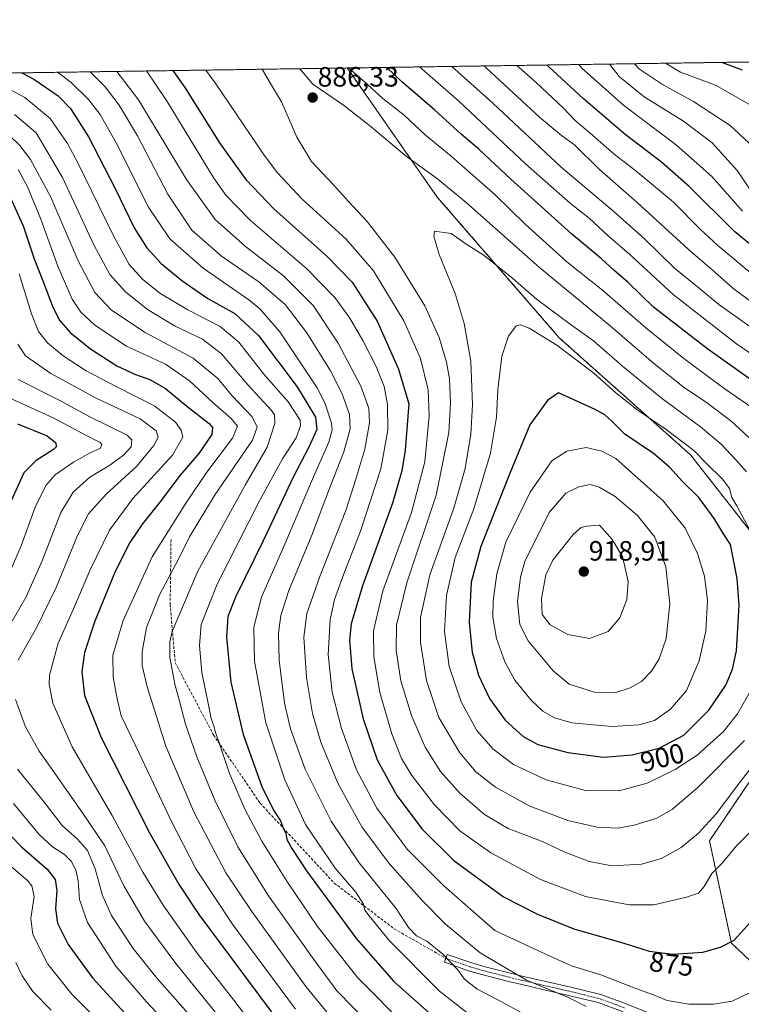
# Model space of a CAD drawing. Units: metres. Extents: x 600085 to 603513, y 4766179 to 4768543.
# Drawn here: x 602197 to 602456, y 4768190 to 4768543 of the extents above; entities that cross this region are included whole.
import ezdxf
from ezdxf.enums import TextEntityAlignment as Align

# ---------------------------------------------------------------- set-up
doc = ezdxf.new("R2010")
doc.units = ezdxf.units.M
doc.header["$MEASUREMENT"] = 0
for name, pattern in [('TRAZO_Y_PUNTO', [1, 0.5, -0.25, 0, -0.25]), ('TRAZOS', [0.75, 0.5, -0.25]), ('TRAZOSX2', [1.5, 1, -0.5])]:
    doc.linetypes.add(name, pattern=pattern)
for name, color, linetype, lineweight in [('Arbolado forestal', 92, 'TRAZOS', 0), ('Arbolado forestal CxS', 92, 'Continuous', 0), ('Camino', 19, 'Continuous', 0), ('Camino Cxs', 19, 'Continuous', 0), ('Camino eje', 39, 'TRAZO_Y_PUNTO', 13), ('Carátula', 7, 'Continuous', 5), ('Comarca CxS', 133, 'Continuous', 0), ('Comunidad Autónoma CxS', 142, 'Continuous', 0), ('Curva de nivel maestra', 36, 'Continuous', 30), ('Curva de nivel normal', 36, 'Continuous', 0), ('Espacio natural protegido CxS', 2, 'Continuous', 0), ('Municipio CxS', 142, 'Continuous', 0), ('Provincia CxS', 1, 'Continuous', 0), ('Punto de cota en terreno', 7, 'Continuous', 0), ('Rótulo de curva de nivel directora', 19, 'Continuous', 0), ('Rótulo de punto de cota en terreno', 19, 'Continuous', 0), ('Senda', 19, 'TRAZOSX2', 0)]:
    doc.layers.add(name, color=color, linetype=linetype, lineweight=lineweight)
doc.styles.add('Arial', font='txt', dxfattribs={"height": 0.2})

# ---------------------------------------------------------------- blocks, each defined once
blk = doc.blocks.new('*U151')
at = {"layer": 'Arbolado forestal CxS', "color": 92, "linetype": 'Continuous', "lineweight": 0}
blk.add_polyline3d([(601757.55, 4768517.52, 902.36), (602314.08, 4768525.81, 879.67), (602346.39, 4768479.49, 887.07), (602390.18, 4768428.96, 893.39), (602437.34, 4768386.86, 895.84), (602467.65, 4768348.12, 892.78), (602472.7, 4768312.76, 889.69), (602467.83, 4768283.36, 883.61), (602444.09, 4768248.31, 883.06), (602451.96, 4768211.58, 874.87), (602470.11, 4768194.53, 867.27), (602486.07, 4768163.04, 859.06), (602677.38, 4768164.92, 752.92), (602696.69, 4768258.86, 762.36), (602688.28, 4768354.86, 769.6), (602679.86, 4768408.75, 774.48), (602661.33, 4768449.17, 776.3), (602652.91, 4768479.49, 780.74), (602631.02, 4768514.85, 788.03), (602595.93, 4768530.01, 791.08), (603478.1, 4768543.15, 841.13)], dxfattribs=at)
blk = doc.blocks.new('*U157')
at = {"layer": 'Curva de nivel normal', "color": 36, "linetype": 'Continuous', "lineweight": 0}
for points in [[(602242.09, 4768524.73, 870), (602249.47, 4768513.83, 870), (602266.28, 4768486.31, 870), (602270.58, 4768480.15, 870), (602279.39, 4768471.09, 870), (602299.45, 4768453.82, 870), (602309.7, 4768443.41, 870), (602315, 4768436.04, 870), (602319.65, 4768428.02, 870), (602324.48, 4768418.62, 870), (602327.35, 4768411.43, 870), (602328.52, 4768405, 870), (602328.73, 4768395.78, 870), (602326.19, 4768381.9, 870), (602318.82, 4768359.54, 870), (602312.86, 4768344.24, 870), (602309.58, 4768334.96, 870), (602308, 4768327.62, 870), (602307.22, 4768315.24, 870), (602308.64, 4768301.71, 870), (602312, 4768288.61, 870), (602317.42, 4768273.83, 870), (602324.72, 4768260.09, 870), (602335.64, 4768245.28, 870), (602348.74, 4768232.15, 870), (602367.1, 4768216.16, 870), (602384.54, 4768207.98, 870), (602394.59, 4768203.51, 870), (602405.07, 4768200.16, 870), (602417.61, 4768195.26, 870), (602423.98, 4768192.98, 870), (602428.87, 4768191.03, 870), (602436.64, 4768189.7, 870), (602445.54, 4768189.73, 870), (602452.18, 4768190.74, 870), (602458.5, 4768193.71, 870)], [(602479.32, 4768409.32, 870), (602453.78, 4768426.82, 870), (602431.12, 4768444.52, 870), (602415.57, 4768458.82, 870), (602407.78, 4768465.57, 870), (602400.87, 4768471.87, 870), (602394.22, 4768477.14, 870), (602378.08, 4768491.44, 870), (602354.18, 4768513.9, 870), (602340.06, 4768526.19, 870)]]:
    blk.add_polyline3d(points, dxfattribs=at)
blk = doc.blocks.new('*U162')
at = {"layer": 'Curva de nivel normal', "color": 36, "linetype": 'Continuous', "lineweight": 0}
for points in [[(602189.2, 4768520.14, 845), (602198.44, 4768515.24, 845), (602207.52, 4768507.63, 845), (602213.73, 4768498.68, 845), (602217.45, 4768491.81, 845), (602230.05, 4768465.84, 845), (602235.87, 4768455.29, 845), (602240.71, 4768449.84, 845), (602246.89, 4768444.91, 845), (602256.86, 4768439.01, 845), (602268.52, 4768432.94, 845), (602275.16, 4768427.42, 845), (602284.13, 4768415.91, 845), (602292.96, 4768405.93, 845), (602297.23, 4768399.34, 845), (602297.29, 4768397.32, 845), (602295.72, 4768393.08, 845), (602290.91, 4768385.5, 845), (602282.56, 4768370.46, 845), (602267.43, 4768340.51, 845), (602261.74, 4768325.98, 845), (602261.1, 4768318.47, 845), (602261.88, 4768308.8, 845), (602263.86, 4768299.38, 845), (602265.29, 4768292.22, 845), (602266.32, 4768289.29, 845), (602266.66, 4768287.64, 845), (602267.91, 4768284.28, 845), (602271.8, 4768272.51, 845), (602277.46, 4768259.42, 845), (602283.45, 4768248.26, 845), (602292.42, 4768233.83, 845), (602303.46, 4768217.63, 845), (602317.76, 4768199.26, 845), (602335.54, 4768181.38, 845)], [(602455.94, 4768474.46, 845), (602444.89, 4768486.86, 845), (602432.27, 4768498.05, 845), (602413.19, 4768512.45, 845), (602398.31, 4768525.78, 845), (602397.2, 4768527.05, 845)]]:
    blk.add_polyline3d(points, dxfattribs=at)
blk = doc.blocks.new('*U169')
at = {"layer": 'Curva de nivel normal', "color": 36, "linetype": 'Continuous', "lineweight": 0}
for points in [[(602263.3, 4768525.05, 880), (602266.7, 4768520.53, 880), (602284.27, 4768494.48, 880), (602289.04, 4768488.19, 880), (602297.96, 4768478.67, 880), (602313.68, 4768464.39, 880), (602323.52, 4768452.93, 880), (602334.47, 4768434.99, 880), (602340.34, 4768421.52, 880), (602343.11, 4768410.3, 880), (602343.55, 4768400.9, 880), (602341.94, 4768384.37, 880), (602337.16, 4768366.21, 880), (602326.92, 4768338.13, 880), (602323.54, 4768323.68, 880), (602323.61, 4768314.42, 880), (602325.78, 4768301.63, 880), (602330.06, 4768286.75, 880), (602333.54, 4768277.91, 880), (602337.26, 4768271.8, 880), (602345.47, 4768261.21, 880), (602354.52, 4768251.9, 880), (602365.61, 4768244, 880), (602383.42, 4768234.48, 880), (602399.58, 4768228.3, 880), (602415.33, 4768225.31, 880), (602424.12, 4768225.4, 880), (602435.86, 4768228.07, 880), (602440.17, 4768229.52, 880), (602442.22, 4768231.93, 880), (602444.9, 4768236.58, 880), (602448.61, 4768240.32, 880), (602453.85, 4768246.54, 880), (602458.95, 4768251.65, 880)], [(602461.93, 4768402.13, 880), (602449.76, 4768410.54, 880), (602434.86, 4768421.54, 880), (602421.23, 4768432.52, 880), (602405.69, 4768446.01, 880), (602392.88, 4768456.26, 880), (602378.01, 4768469.7, 880), (602367.23, 4768480.28, 880), (602351.42, 4768494.16, 880), (602342.1, 4768501.85, 880), (602334.48, 4768508.92, 880), (602326.9, 4768514.9, 880), (602321.41, 4768519.92, 880), (602314.6, 4768525.82, 880)]]:
    blk.add_polyline3d(points, dxfattribs=at)
blk = doc.blocks.new('*U170')
at = {"layer": 'Curva de nivel normal', "color": 36, "linetype": 'Continuous', "lineweight": 0}
for points in [[(602221.8, 4768524.43, 860), (602227.28, 4768519.04, 860), (602232.26, 4768512.48, 860), (602238.78, 4768501.4, 860), (602249.74, 4768480.51, 860), (602258.32, 4768467.54, 860), (602269.02, 4768458.27, 860), (602282.43, 4768449, 860), (602291.8, 4768440.84, 860), (602299.57, 4768430.74, 860), (602308.13, 4768417.05, 860), (602312.32, 4768408.83, 860), (602314.92, 4768401.4, 860), (602315.2, 4768396.3, 860), (602312.87, 4768387.95, 860), (602308.05, 4768375.81, 860), (602301.44, 4768358.06, 860), (602293.2, 4768338.21, 860), (602290.26, 4768329.24, 860), (602289.47, 4768322.91, 860), (602289.66, 4768313.24, 860), (602291.63, 4768297.73, 860), (602293.74, 4768288.5, 860), (602299.01, 4768274.06, 860), (602308.29, 4768255.34, 860), (602318.43, 4768240.47, 860), (602331.65, 4768223.98, 860), (602336.11, 4768217.16, 860), (602338.92, 4768214.27, 860), (602342.64, 4768212.3, 860), (602348.24, 4768207.75, 860), (602353.65, 4768202.17, 860), (602356.24, 4768198.64, 860), (602360.69, 4768195.08, 860), (602368.43, 4768191.16, 860), (602380.25, 4768184.64, 860)], [(602463.44, 4768438.61, 860), (602452.49, 4768446.78, 860), (602445.91, 4768452.58, 860), (602436.46, 4768460.72, 860), (602418.1, 4768477.48, 860), (602404.62, 4768489.37, 860), (602395.66, 4768498.21, 860), (602390.94, 4768501.61, 860), (602383.12, 4768508.12, 860), (602364.09, 4768525.73, 860), (602363.2, 4768526.54, 860)]]:
    blk.add_polyline3d(points, dxfattribs=at)
blk = doc.blocks.new('*U175')
at = {"layer": 'Curva de nivel normal', "color": 36, "linetype": 'Continuous', "lineweight": 0}
blk.add_polyline3d([(602196.43, 4768451.91, 820), (602200.83, 4768437.51, 820), (602203.35, 4768431.23, 820), (602206.58, 4768427.12, 820), (602212.11, 4768422.44, 820), (602220.43, 4768417.05, 820), (602231.14, 4768411.4, 820), (602245.04, 4768404.38, 820), (602252.44, 4768398.6, 820), (602254.54, 4768395.82, 820), (602255.16, 4768393.29, 820), (602251.41, 4768386.83, 820), (602237.11, 4768371.22, 820), (602228.76, 4768359.91, 820), (602221.82, 4768345.57, 820), (602215.86, 4768331.57, 820), (602210.34, 4768319.24, 820), (602207.22, 4768307.81, 820), (602207.1, 4768304.52, 820), (602208.41, 4768297.74, 820), (602215.4, 4768282.11, 820), (602229.83, 4768257.2, 820), (602240.8, 4768237.12, 820), (602248.04, 4768225.2, 820), (602260.1, 4768208.09, 820), (602273.36, 4768191.08, 820), (602286.82, 4768173.55, 820)], dxfattribs=at)
blk = doc.blocks.new('*U176')
at = {"layer": 'Curva de nivel normal', "color": 36, "linetype": 'Continuous', "lineweight": 0}
for points in [[(602196.02, 4768489.38, 830), (602199.42, 4768483.12, 830), (602204.15, 4768471.51, 830), (602210.23, 4768454.64, 830), (602215.41, 4768442.78, 830), (602218.49, 4768438.13, 830), (602223.53, 4768433.45, 830), (602234.92, 4768425.92, 830), (602248.9, 4768419.44, 830), (602257.54, 4768413.54, 830), (602265.82, 4768405.73, 830), (602272.5, 4768399.91, 830), (602274.71, 4768397.24, 830), (602272.97, 4768392.91, 830), (602263.71, 4768380.75, 830), (602256.43, 4768369.94, 830), (602244.11, 4768350.33, 830), (602233.65, 4768327.44, 830), (602230.01, 4768315.04, 830), (602230.05, 4768307.08, 830), (602231.6, 4768299.35, 830), (602232.92, 4768293.18, 830), (602238.24, 4768282.31, 830), (602250.91, 4768255.51, 830), (602259.79, 4768238.33, 830), (602273.12, 4768218.04, 830), (602295.56, 4768187.95, 830)], [(602458.46, 4768512.71, 830), (602446.25, 4768519.67, 830), (602433.7, 4768524.35, 830), (602428.32, 4768527.51, 830)]]:
    blk.add_polyline3d(points, dxfattribs=at)
blk = doc.blocks.new('*U184')
at = {"layer": 'Curva de nivel normal', "color": 36, "linetype": 'Continuous', "lineweight": 0}
for points in [[(602351.67, 4768526.37, 865), (602366.41, 4768513.12, 865), (602390.87, 4768490.24, 865), (602409.84, 4768474.21, 865), (602420.82, 4768464.44, 865), (602431.53, 4768453.89, 865), (602439.84, 4768447.21, 865), (602447.51, 4768440.94, 865), (602463.51, 4768429.51, 865)], [(602399.84, 4768188.81, 865), (602393.7, 4768191.94, 865), (602378.48, 4768198.26, 865), (602361.76, 4768208.16, 865), (602349.34, 4768218.46, 865), (602340.96, 4768226.96, 865), (602329.1, 4768240.18, 865), (602319.39, 4768253.36, 865), (602310.7, 4768269.09, 865), (602304.64, 4768283.77, 865), (602301.69, 4768294.06, 865), (602299.53, 4768306.99, 865), (602298.54, 4768321.4, 865), (602299.66, 4768329.98, 865), (602304.25, 4768343.22, 865), (602313.6, 4768366.98, 865), (602317.18, 4768378.24, 865), (602320.38, 4768388.95, 865), (602322.13, 4768398.42, 865), (602321.87, 4768403.65, 865), (602318.94, 4768411.59, 865), (602310.89, 4768427, 865), (602301.86, 4768440.56, 865), (602291.18, 4768451.22, 865), (602277.64, 4768461.68, 865), (602266.66, 4768471.39, 865), (602256.38, 4768485.75, 865), (602239.17, 4768514.36, 865), (602231.44, 4768524.58, 865)]]:
    blk.add_polyline3d(points, dxfattribs=at)
blk = doc.blocks.new('*U188')
at = {"layer": 'Curva de nivel normal', "color": 36, "linetype": 'Continuous', "lineweight": 0}
for points in [[(602196.01, 4768414, 810), (602210.73, 4768406.54, 810), (602221.99, 4768400.5, 810), (602235.08, 4768393.94, 810), (602236.82, 4768392.26, 810), (602236.51, 4768389.8, 810), (602233.81, 4768386.78, 810), (602228.9, 4768383.19, 810), (602221.77, 4768378.91, 810), (602215.71, 4768373.57, 810), (602211.34, 4768366.21, 810), (602204.58, 4768348.9, 810), (602198.93, 4768335.91, 810), (602193.88, 4768327.17, 810)], [(602195.72, 4768274.09, 810), (602204.93, 4768262.64, 810), (602211.84, 4768253.88, 810), (602217.36, 4768248.96, 810), (602220.86, 4768244.85, 810), (602223.68, 4768238.28, 810), (602226.26, 4768228.72, 810), (602229.5, 4768221.55, 810), (602237.3, 4768209.68, 810), (602245.86, 4768198.91, 810), (602259.79, 4768183.18, 810)]]:
    blk.add_polyline3d(points, dxfattribs=at)
blk = doc.blocks.new('*U194')
at = {"layer": 'Curva de nivel normal', "color": 36, "linetype": 'Continuous', "lineweight": 0}
for points in [[(602283.5681, 4768525.3528, 885), (602286.19, 4768520.86, 885), (602290.56, 4768513.62, 885), (602295.98, 4768500.98, 885), (602301.22, 4768492.23, 885), (602309.19, 4768483.86, 885), (602314.61, 4768477.82, 885), (602321.31, 4768470.71, 885), (602331.24, 4768457.85, 885), (602341.94, 4768440.37, 885), (602347.04, 4768429.08, 885), (602349.75, 4768420.18, 885), (602350.81, 4768414.22, 885), (602351.19, 4768405.57, 885), (602350.56, 4768394.91, 885), (602346.03, 4768372.42, 885), (602335.43, 4768340.96, 885), (602331.79, 4768325.75, 885), (602331.71, 4768316.7, 885), (602333.37, 4768305.75, 885), (602337.14, 4768293.37, 885), (602342.01, 4768281.91, 885), (602347.56, 4768273.27, 885), (602354.68, 4768265.32, 885), (602363.4, 4768257.77, 885), (602371.82, 4768252.78, 885), (602384.38, 4768247.97, 885), (602392.18, 4768244.3, 885), (602400.93, 4768240.94, 885), (602409.18, 4768239.36, 885), (602419.66, 4768240, 885), (602426.83, 4768241.99, 885), (602433.91, 4768245.94, 885), (602440.19, 4768251.06, 885), (602446.52, 4768258.08, 885), (602454.84, 4768269.11, 885), (602465.09, 4768282.46, 885)], [(602460.91, 4768390.57, 885), (602451.72, 4768399.16, 885), (602442.5, 4768406.04, 885), (602435.11, 4768411.01, 885), (602423.95, 4768419.88, 885), (602408.5, 4768433.23, 885), (602383.09, 4768454.13, 885), (602356.79, 4768477.5, 885), (602346.01, 4768486.39, 885), (602335.32, 4768494.03, 885), (602322.07, 4768505.18, 885), (602312.75, 4768512.49, 885), (602301.81, 4768519.95, 885), (602297.0676, 4768525.554, 885)]]:
    blk.add_polyline3d(points, dxfattribs=at)
blk = doc.blocks.new('*U203')
at = {"layer": 'Curva de nivel normal', "color": 36, "linetype": 'Continuous', "lineweight": 0}
for points in [[(602192.53, 4768407.51, 805), (602208.6, 4768400.18, 805), (602219.86, 4768394.26, 805), (602225.42, 4768391.3, 805), (602226.03, 4768390.58, 805), (602225.57, 4768389.32, 805), (602221.87, 4768387.62, 805), (602215.89, 4768384.31, 805), (602209.3, 4768379.72, 805), (602205.91, 4768375.9, 805), (602202.17, 4768368.12, 805), (602197.15, 4768354.24, 805), (602190.43, 4768338.86, 805)], [(602194.31, 4768261.72, 805), (602203.6, 4768250.6, 805), (602208.37, 4768246.2, 805), (602212.68, 4768243.4, 805), (602215.04, 4768241.03, 805), (602216.72, 4768237.96, 805), (602217.6, 4768233.98, 805), (602218.01, 4768227.23, 805), (602220.95, 4768219.02, 805), (602231.04, 4768203.39, 805), (602241.9, 4768190.62, 805), (602252.53, 4768179.38, 805)]]:
    blk.add_polyline3d(points, dxfattribs=at)
blk = doc.blocks.new('*U212')
at = {"layer": 'Curva de nivel normal', "color": 36, "linetype": 'Continuous', "lineweight": 0}
for points in [[(602194.7, 4768509.13, 840), (602202.47, 4768502.56, 840), (602211.96, 4768486.51, 840), (602223.23, 4768462.1, 840), (602228.96, 4768451.69, 840), (602234.58, 4768445.4, 840), (602242.41, 4768439.08, 840), (602252.33, 4768433.14, 840), (602262.14, 4768428.45, 840), (602268.95, 4768423.22, 840), (602278.58, 4768411.91, 840), (602286.91, 4768402.86, 840), (602288.04, 4768401.25, 840), (602288.09, 4768398.2, 840), (602285.35, 4768389.63, 840), (602277.48, 4768376.08, 840), (602260.49, 4768345.2, 840), (602251.33, 4768323.54, 840), (602250.41, 4768319.74, 840), (602250.44, 4768314.12, 840), (602252.26, 4768304.55, 840), (602253.96, 4768298.47, 840), (602256.02, 4768290.17, 840), (602260.13, 4768278.46, 840), (602266.54, 4768262.93, 840), (602274.8, 4768246.17, 840), (602285.88, 4768228.6, 840), (602302.17, 4768205.72, 840), (602310.36, 4768194.48, 840), (602322.37, 4768182.32, 840)], [(602460.56, 4768479.23, 840), (602454.14, 4768488.85, 840), (602445.02, 4768498.88, 840), (602434.75, 4768506.7, 840), (602420.64, 4768515.49, 840), (602411.85, 4768522.62, 840), (602408.2721, 4768527.2108, 840)]]:
    blk.add_polyline3d(points, dxfattribs=at)
blk = doc.blocks.new('*U213')
at = {"layer": 'Curva de nivel normal', "color": 36, "linetype": 'Continuous', "lineweight": 0}
for points in [[(602195.91, 4768426.65, 815), (602198.65, 4768422.43, 815), (602207.72, 4768416.13, 815), (602224.01, 4768407.31, 815), (602239.82, 4768399.9, 815), (602245.57, 4768395.58, 815), (602246.2, 4768393.24, 815), (602244.74, 4768390.24, 815), (602238.5, 4768382.71, 815), (602227.55, 4768372.79, 815), (602221.26, 4768365.71, 815), (602217.36, 4768357.91, 815), (602209.7, 4768339.24, 815), (602202.69, 4768325, 815), (602195.97, 4768313.2, 815)], [(602195.08, 4768299.12, 815), (602198.63, 4768289.31, 815), (602203.55, 4768280.58, 815), (602208.27, 4768273.97, 815), (602219.29, 4768258, 815), (602227.06, 4768246.48, 815), (602233.93, 4768232.14, 815), (602241.37, 4768219.46, 815), (602252.6, 4768204.32, 815), (602269.45, 4768183.5, 815)]]:
    blk.add_polyline3d(points, dxfattribs=at)
blk = doc.blocks.new('*U214')
at = {"layer": 'Curva de nivel normal', "color": 36, "linetype": 'Continuous', "lineweight": 0}
blk.add_polyline3d([(602195.12, 4768204.67, 790), (602197.43, 4768199.82, 790), (602201.24, 4768194.29, 790), (602207.84, 4768187.56, 790)], dxfattribs=at)
blk = doc.blocks.new('*U220')
at = {"layer": 'Curva de nivel normal', "color": 36, "linetype": 'Continuous', "lineweight": 0}
for points in [[(602210.12, 4768524.26, 855), (602215.08, 4768520.63, 855), (602221.27, 4768514.55, 855), (602225.44, 4768509.11, 855), (602231.16, 4768498.96, 855), (602242.78, 4768475.81, 855), (602250.43, 4768464.45, 855), (602262.43, 4768453.96, 855), (602278.74, 4768442.58, 855), (602282.71, 4768439.35, 855), (602289.86, 4768431.11, 855), (602303.3, 4768410.97, 855), (602306.11, 4768405.57, 855), (602308.47, 4768398.32, 855), (602308.64, 4768395.88, 855), (602307.52, 4768391.43, 855), (602301.98, 4768379.02, 855), (602291.74, 4768354.86, 855), (602283.38, 4768335.76, 855), (602280.54, 4768325.03, 855), (602280.83, 4768312.87, 855), (602284.91, 4768290.75, 855), (602291.7, 4768270.24, 855), (602299.12, 4768254.17, 855), (602309.75, 4768238.54, 855), (602317.19, 4768229.86, 855), (602319.96, 4768225.56, 855), (602320.4, 4768223.42, 855), (602321.94, 4768221.36, 855), (602329.3, 4768212.41, 855), (602347.17, 4768194.32, 855), (602358.67, 4768185.36, 855)], [(602460.15, 4768451.19, 855), (602447.07, 4768462.07, 855), (602440.82, 4768467.86, 855), (602431.2, 4768477.63, 855), (602417.66, 4768488.87, 855), (602409.84, 4768494.87, 855), (602401.26, 4768502.46, 855), (602395.9, 4768506.91, 855), (602391.7, 4768511.37, 855), (602381.9, 4768520.55, 855), (602375.01, 4768526.72, 855)]]:
    blk.add_polyline3d(points, dxfattribs=at)
blk = doc.blocks.new('*U223')
at = {"layer": 'Curva de nivel normal', "color": 36, "linetype": 'Continuous', "lineweight": 0}
for points in [[(602192.62, 4768501.86, 835), (602196.66, 4768498.03, 835), (602200.47, 4768492.96, 835), (602207.72, 4768479.42, 835), (602217.56, 4768456.58, 835), (602223.48, 4768445.17, 835), (602229.51, 4768438.88, 835), (602241.61, 4768430.8, 835), (602258.86, 4768421.64, 835), (602267.65, 4768414.29, 835), (602272.84, 4768408.12, 835), (602279.95, 4768400.58, 835), (602281.74, 4768396.86, 835), (602280.15, 4768392.15, 835), (602276.34, 4768386.82, 835), (602266.46, 4768372.36, 835), (602257.52, 4768357.44, 835), (602253.51, 4768349.43, 835), (602246.83, 4768336.88, 835), (602242.07, 4768324.94, 835), (602240.54, 4768316.14, 835), (602240.46, 4768311.32, 835), (602242.25, 4768303.68, 835), (602249.06, 4768282.28, 835), (602259.08, 4768258.8, 835), (602270.5, 4768236.79, 835), (602279.85, 4768222.98, 835), (602299.19, 4768196.07, 835), (602311.23, 4768181.42, 835)], [(602458.34, 4768498.82, 835), (602451.54, 4768505.2, 835), (602438.4, 4768513.77, 835), (602427.24, 4768519.9, 835), (602418.99, 4768525.34, 835), (602417.16, 4768527.34, 835)]]:
    blk.add_polyline3d(points, dxfattribs=at)
blk = doc.blocks.new('*U226')
at = {"layer": 'Curva de nivel normal', "color": 36, "linetype": 'Continuous', "lineweight": 0}
blk.add_polyline3d([(602189.58, 4768242.46, 795), (602199.33, 4768234.06, 795), (602200.97, 4768232.14, 795), (602201.73, 4768228.29, 795), (602200.51, 4768220.45, 795), (602201.26, 4768214.68, 795), (602206.68, 4768204, 795), (602215.26, 4768193.24, 795), (602228.65, 4768180.04, 795)], dxfattribs=at)
blk = doc.blocks.new('*U228')
at = {"layer": 'Curva de nivel maestra', "color": 36, "linetype": 'Continuous', "lineweight": 30}
for points in [[(602251.56, 4768524.88, 875), (602255.85, 4768518.85, 875), (602268.55, 4768498.58, 875), (602277.68, 4768485.72, 875), (602287.81, 4768475.22, 875), (602306.76, 4768458.29, 875), (602315.82, 4768448.9, 875), (602324.83, 4768434.89, 875), (602332.55, 4768417.66, 875), (602336.17, 4768405.22, 875), (602334.85, 4768388.6, 875), (602333.68, 4768381.23, 875), (602330.32, 4768369.62, 875), (602319.61, 4768339.91, 875), (602315.54, 4768326.24, 875), (602314.9, 4768320.38, 875), (602315.78, 4768310.06, 875), (602319.83, 4768292.16, 875), (602324.88, 4768277.4, 875), (602331.91, 4768264.58, 875), (602340.95, 4768252.51, 875), (602352.32, 4768241.26, 875), (602370.19, 4768228.21, 875), (602382.43, 4768222.06, 875), (602395.46, 4768216.71, 875), (602413.36, 4768211.63, 875), (602422.5, 4768208.74, 875), (602431, 4768207.6, 875), (602441.75, 4768208.35, 875), (602448.03, 4768210.19, 875), (602453, 4768212.62, 875), (602459.86, 4768220.28, 875)], [(602469.57, 4768406.29, 875), (602443.46, 4768424.81, 875), (602424.06, 4768439.99, 875), (602414.96, 4768448.76, 875), (602409.79, 4768453.23, 875), (602405.37, 4768457.3, 875), (602394.59, 4768466.24, 875), (602372.8, 4768485.84, 875), (602361.32, 4768496.69, 875), (602355.01, 4768502.05, 875), (602345.42, 4768510.79, 875), (602333.61, 4768520.99, 875), (602328.26, 4768526.02, 875)]]:
    blk.add_polyline3d(points, dxfattribs=at)
blk = doc.blocks.new('*U231')
at = {"layer": 'Curva de nivel maestra', "color": 36, "linetype": 'Continuous', "lineweight": 30}
for points in [[(602190.84, 4768484.49, 825), (602197.75, 4768469.11, 825), (602201.73, 4768457.29, 825), (602205.08, 4768448.81, 825), (602208.29, 4768440.28, 825), (602210.74, 4768435.38, 825), (602214.67, 4768430.82, 825), (602222.03, 4768425.03, 825), (602231.46, 4768418.93, 825), (602238.18, 4768415.71, 825), (602243.24, 4768413.93, 825), (602248.84, 4768410.74, 825), (602256.58, 4768404.42, 825), (602264.61, 4768398.11, 825), (602265.77, 4768396.79, 825), (602265.46, 4768394.24, 825), (602260.79, 4768387.42, 825), (602254.1, 4768379.65, 825), (602246.9, 4768369.88, 825), (602240.62, 4768362.16, 825), (602236.1, 4768355.45, 825), (602230.86, 4768345.01, 825), (602223.57, 4768327.24, 825), (602219.81, 4768315.97, 825), (602218.88, 4768309.05, 825), (602219.85, 4768300.51, 825), (602225.75, 4768285.46, 825), (602243.19, 4768251.25, 825), (602253.82, 4768232.48, 825), (602260.87, 4768221.92, 825), (602290.88, 4768181.6, 825)], [(602455.91, 4768524.98, 825), (602448.55, 4768527.81, 825), (602448.55, 4768527.81, 825)]]:
    blk.add_polyline3d(points, dxfattribs=at)
blk = doc.blocks.new('*U235')
at = {"layer": 'Curva de nivel maestra', "color": 36, "linetype": 'Continuous', "lineweight": 30}
for points in [[(602197.28, 4768524.07, 850), (602201.59, 4768521.76, 850), (602210.38, 4768515.78, 850), (602214.76, 4768511.28, 850), (602221.25, 4768501.12, 850), (602230.96, 4768482.32, 850), (602237.66, 4768468.36, 850), (602242.15, 4768461.18, 850), (602247.3, 4768455.67, 850), (602254.8, 4768449.49, 850), (602264.07, 4768443.1, 850), (602273.71, 4768437.69, 850), (602282.26, 4768429.73, 850), (602296.1, 4768411.38, 850), (602302.74, 4768400.46, 850), (602303.16, 4768395.97, 850), (602300.35, 4768389.62, 850), (602294.84, 4768379.17, 850), (602283.9, 4768356.02, 850), (602273.95, 4768335.81, 850), (602271.2, 4768328.84, 850), (602270.8, 4768321.41, 850), (602272.32, 4768305.26, 850), (602276.72, 4768286.49, 850), (602283.4, 4768267.81, 850), (602287.6, 4768259.33, 850), (602290.15, 4768255.54, 850), (602291.29, 4768252.66, 850), (602292.04, 4768251.04, 850), (602292.42, 4768248.79, 850), (602294.23, 4768245.62, 850), (602299.44, 4768237.5, 850), (602317.44, 4768213.17, 850), (602330.8, 4768197.77, 850), (602344.69, 4768185.47, 850)], [(602468.62, 4768454.33, 850), (602453.07, 4768467.12, 850), (602436.84, 4768483.21, 850), (602426.92, 4768491.96, 850), (602413.84, 4768501.88, 850), (602398.8, 4768514.84, 850), (602386.5, 4768526.26, 850), (602385.88, 4768526.88, 850)]]:
    blk.add_polyline3d(points, dxfattribs=at)
blk = doc.blocks.new('*U236')
at = {"layer": 'Curva de nivel maestra', "color": 36, "linetype": 'Continuous', "lineweight": 30}
for points in [[(602195.76, 4768398.08, 800), (602206.38, 4768393.75, 800), (602209.51, 4768391.23, 800), (602209.6, 4768389.81, 800), (602208.73, 4768388.86, 800), (602202.51, 4768384.91, 800), (602197.99, 4768380.46, 800), (602193.51, 4768370.45, 800)], [(602185.58, 4768258.07, 800), (602197.25, 4768246.14, 800), (602206.38, 4768238.12, 800), (602209.3, 4768234.42, 800), (602209.93, 4768230.49, 800), (602209.44, 4768223.92, 800), (602210.17, 4768218.72, 800), (602213.97, 4768211.1, 800), (602222.71, 4768199.09, 800), (602234.16, 4768186.54, 800)]]:
    blk.add_polyline3d(points, dxfattribs=at)
blk = doc.blocks.new('5PATER')
at = {"layer": 'Carátula', "linetype": 'Continuous', "lineweight": 5}
h = blk.add_hatch(color=250, dxfattribs=at)
edge = h.paths.add_edge_path()
edge.add_ellipse((0, 0.01), major_axis=(-1.33, -1.34), ratio=0.999422, start_angle=0, end_angle=360)

msp = doc.modelspace()

# ---------------------------------------------------------------- linework, layer by layer
at = {"layer": 'Arbolado forestal', "color": 92, "linetype": 'TRAZOS', "lineweight": 0}
for points in [[(602314.08, 4768525.81, 879.67), (602456.26, 4768527.93, 822.18), (602458.47, 4768527.96, 821.98), (602460.72, 4768527.99, 821.89), (602465.36, 4768528.06, 821.21), (602469.46, 4768528.12, 820.56), (602473.2, 4768528.18, 819.61), (602565.64, 4768529.56, 785.48), (602595.93, 4768530.01, 791.08)], [(601757.55, 4768517.52, 902.36), (602047.04, 4768521.83, 828.49), (602314.08, 4768525.81, 879.67)], [(602474.44, 4768185.98, 865.01), (602470.1, 4768194.53, 867.27), (602451.96, 4768211.58, 874.87), (602444.09, 4768248.31, 883.06), (602467.83, 4768283.36, 883.61), (602472.7, 4768312.76, 889.69), (602467.65, 4768348.12, 892.78), (602437.34, 4768386.86, 895.84), (602390.18, 4768428.96, 893.39), (602346.39, 4768479.49, 887.07), (602314.08, 4768525.81, 879.67)]]:
    msp.add_polyline3d(points, dxfattribs=at)
at = {"layer": 'Arbolado forestal CxS', "color": 92, "linetype": 'Continuous', "lineweight": 0}
msp.add_polyline3d([(602314.08, 4768525.81, 879.67), (602595.93, 4768530.01, 791.08), (602631.02, 4768514.85, 788.03), (602652.91, 4768479.49, 780.74), (602661.33, 4768449.17, 776.3), (602679.86, 4768408.75, 774.48), (602688.28, 4768354.86, 769.6), (602696.69, 4768258.86, 762.36), (602677.38, 4768164.92, 752.92), (602486.07, 4768163.04, 859.06), (602470.11, 4768194.53, 867.27), (602451.96, 4768211.58, 874.87), (602444.09, 4768248.31, 883.06), (602467.83, 4768283.36, 883.61), (602472.7, 4768312.76, 889.69), (602467.65, 4768348.12, 892.78), (602437.34, 4768386.86, 895.84), (602390.18, 4768428.96, 893.39), (602346.39, 4768479.49, 887.07), (602314.08, 4768525.81, 879.67)], close=True, dxfattribs=at)
at = {"layer": 'Camino', "color": 19, "linetype": 'Continuous', "lineweight": 0}
msp.add_polyline3d([(602413.12, 4768186.97, 866.43), (602404.19, 4768190.23, 866.05), (602388.84, 4768193.93, 864.65), (602376.72, 4768196.69, 863.88), (602371.92, 4768197.88, 862.74), (602362.46, 4768200.28, 862.03), (602357.61, 4768201.71, 861.35), (602348.98, 4768204.72, 859.13), (602349.97, 4768207.55, 860.09), (602358.4, 4768204.61, 862.58), (602363.14, 4768203.21, 863.38), (602372.64, 4768200.79, 864.31), (602377.41, 4768199.61, 865.24), (602394.4, 4768195.76, 866.81), (602405.07, 4768193.1, 866.98), (602414.2, 4768189.77, 867.12), (602429, 4768183.8, 867.74)], dxfattribs=at)
at = {"layer": 'Camino Cxs', "color": 19, "linetype": 'Continuous', "lineweight": 0}
msp.add_polyline3d([(602413.12, 4768186.97, 866.43), (602404.19, 4768190.23, 866.05), (602388.84, 4768193.93, 864.65), (602376.72, 4768196.69, 863.88), (602371.92, 4768197.88, 862.74), (602362.46, 4768200.28, 862.03), (602357.61, 4768201.71, 861.35), (602348.98, 4768204.72, 859.13), (602349.97, 4768207.55, 860.09), (602358.4, 4768204.61, 862.58), (602363.14, 4768203.21, 863.38), (602372.64, 4768200.79, 864.31), (602377.41, 4768199.61, 865.24), (602394.4, 4768195.76, 866.81), (602405.07, 4768193.1, 866.98), (602414.2, 4768189.77, 867.12), (602429, 4768183.8, 867.74)], dxfattribs=at)
at = {"layer": 'Camino eje', "color": 39, "linetype": 'TRAZO_Y_PUNTO', "lineweight": 13}
msp.add_polyline3d([(602349.48, 4768206.14, 859.6), (602358.01, 4768203.16, 861.98), (602362.8, 4768201.75, 862.7), (602367.55, 4768200.54, 863.24), (602372.28, 4768199.34, 863.44), (602377.07, 4768198.15, 864.56), (602383.13, 4768196.77, 865.2), (602391.62, 4768194.85, 865.92), (602399.3, 4768193, 866.4), (602404.63, 4768191.67, 866.52), (602413.66, 4768188.37, 866.71)], dxfattribs=at)
at = {"layer": 'Comarca CxS', "color": 133, "linetype": 'Continuous', "lineweight": 0}
msp.add_polyline3d([(600085.24, 4768492.6, 854.28), (603478.1, 4768543.15, 841.13), (603478.1, 4768543.15, 841.13), (603489.97, 4767760.16, 866.14), (603352.75, 4767902.04, 857.84), (603196.95, 4768024.77, 848.67), (603191.75, 4768028.87, 847.21), (603068.61, 4768125.88, 796.79), (603060.45, 4768129.92, 793.35), (603057.6, 4768131.33, 792.33), (603046.81, 4768136.68, 790.93), (602940.02, 4768189.57, 855.92), (602900.99, 4768188.49, 858.05), (602766.12, 4768184.74, 803.51), (602696.28, 4768182.8, 761.49), (602691.95, 4768182.68, 757.48), (602690.95, 4768182.66, 756.75), (602481.19, 4768176.83, 862.84), (602262.24, 4768078.64, 761.68), (602255.7, 4768075.71, 756.36), (602250.08, 4768073.19, 752.98), (601996.41, 4767959.42, 893.86)], dxfattribs=at)
msp.add_polyline3d([(600085.24, 4768492.6, 854.28), (603478.1, 4768543.15, 841.13), (603478.1, 4768543.15, 841.13), (603489.97, 4767760.16, 866.14), (603352.75, 4767902.04, 857.84), (603196.95, 4768024.77, 848.67), (603191.75, 4768028.87, 847.21), (603068.61, 4768125.88, 796.79), (603060.45, 4768129.92, 793.35), (603057.6, 4768131.33, 792.33), (603046.81, 4768136.68, 790.93), (602940.02, 4768189.57, 855.92), (602900.99, 4768188.49, 858.05), (602766.12, 4768184.74, 803.51), (602696.28, 4768182.8, 761.49), (602691.95, 4768182.68, 757.48), (602690.95, 4768182.66, 756.75), (602481.19, 4768176.83, 862.84), (602262.24, 4768078.64, 761.68), (602255.7, 4768075.71, 756.36), (602250.08, 4768073.19, 752.98), (601996.41, 4767959.42, 893.86)], dxfattribs=at)
at = {"layer": 'Comunidad Autónoma CxS', "color": 142, "linetype": 'Continuous', "lineweight": 0}
msp.add_polyline3d([(600754.54, 4766188.53, 822.89), (600119.17, 4766179.07, 908.53), (600085.24, 4768492.6, 854.28), (600457.04, 4768498.14, 847.19), (603478.1, 4768543.15, 841.13), (603489.97, 4767760.16, 866.14), (603493.8, 4767507.72, 905.78), (603513.17, 4766229.61, 707.32), (602287.37, 4766211.36, 795.21), (600754.54, 4766188.53, 822.89)], close=True, dxfattribs=at)
msp.add_polyline3d([(600754.54, 4766188.53, 822.89), (600119.17, 4766179.07, 908.53), (600085.24, 4768492.6, 854.28), (600457.04, 4768498.14, 847.19), (603478.1, 4768543.15, 841.13), (603489.97, 4767760.16, 866.14), (603493.8, 4767507.72, 905.78), (603513.17, 4766229.61, 707.32), (602287.37, 4766211.36, 795.21), (600754.54, 4766188.53, 822.89)], close=True, dxfattribs=at)
at = {"layer": 'Curva de nivel maestra', "color": 36, "linetype": 'Continuous', "lineweight": 30}
msp.add_polyline3d([(602406.07, 4768278.41, 900), (602416.32, 4768279.2, 900), (602426.02, 4768281.62, 900), (602434.88, 4768286.26, 900), (602443.81, 4768295.24, 900), (602449.92, 4768304.26, 900), (602452.33, 4768309.96, 900), (602453.74, 4768316.51, 900), (602454.76, 4768332.89, 900), (602453.99, 4768342.56, 900), (602451.67, 4768354.73, 900), (602449.12, 4768358.51, 900), (602445.82, 4768364.05, 900), (602440.23, 4768371.61, 900), (602434.44, 4768377.34, 900), (602429.76, 4768382.48, 900), (602423.99, 4768387.37, 900), (602413.76, 4768394.32, 900), (602409.13, 4768398.91, 900), (602406.49, 4768401.22, 900), (602403.06, 4768403.18, 900), (602389.92, 4768409.23, 900), (602385.93, 4768406.39, 900), (602379.57, 4768397.71, 900), (602372.52, 4768380.53, 900), (602362.05, 4768354.05, 900), (602358.59, 4768341.24, 900), (602357.84, 4768326.67, 900), (602358.91, 4768316.09, 900), (602361.21, 4768307.79, 900), (602365.19, 4768299.38, 900), (602370.73, 4768291.65, 900), (602377.19, 4768285.75, 900), (602382.54, 4768282.96, 900), (602393.21, 4768280.1, 900), (602406.07, 4768278.41, 900)], dxfattribs=at)
at = {"layer": 'Curva de nivel normal', "color": 36, "linetype": 'Continuous', "lineweight": 0}
for points in [[(602457.43, 4768380.76, 890), (602453.5, 4768385.18, 890), (602448.23, 4768390.79, 890), (602440.92, 4768396.97, 890), (602426.75, 4768407.43, 890), (602412.83, 4768418.74, 890), (602402.51, 4768427.85, 890), (602394.09, 4768433.8, 890), (602382.04, 4768442.75, 890), (602373.5, 4768450.25, 890), (602363.25, 4768458.51, 890), (602356.69, 4768462.72, 890), (602351.36, 4768466.4, 890), (602345.36, 4768467.21, 890), (602345.16, 4768465.38, 890), (602347.1, 4768458.89, 890), (602352.79, 4768444.84, 890), (602356.1, 4768434.12, 890), (602358.42, 4768420.54, 890), (602359.09, 4768404.9, 890), (602358.46, 4768394.28, 890), (602356.41, 4768382.03, 890), (602352.33, 4768367.71, 890), (602343.8, 4768343.85, 890), (602340.45, 4768328.57, 890), (602340.45, 4768319.57, 890), (602342.59, 4768305.88, 890), (602346.94, 4768292.62, 890), (602354.5, 4768279.88, 890), (602360.21, 4768273.07, 890), (602367.34, 4768267.63, 890), (602379.59, 4768260.78, 890), (602393.3, 4768255.63, 890), (602403.76, 4768253.26, 890), (602411.21, 4768252.92, 890)], [(602458.48, 4768360.16, 895), (602453.86, 4768368.59, 895), (602452.08, 4768371.62, 895), (602451.23, 4768374.86, 895), (602448.87, 4768378.07, 895), (602442.86, 4768383.94, 895), (602438.45, 4768388.43, 895), (602428.52, 4768396.04, 895), (602418.52, 4768402.87, 895), (602410.5, 4768409.15, 895), (602402.58, 4768416.29, 895), (602389.32, 4768426.35, 895), (602379.39, 4768432.4, 895), (602376.11, 4768433.54, 895), (602374.78, 4768433.23, 895), (602371.93, 4768429.5, 895), (602369.6, 4768422.4, 895), (602368.15, 4768410.2, 895), (602367.72, 4768400.46, 895), (602365.56, 4768387.46, 895), (602359.54, 4768367.57, 895), (602352.88, 4768350.04, 895), (602349.76, 4768336.42, 895), (602349.05, 4768323.45, 895), (602350.65, 4768310.98, 895), (602354.93, 4768298.22, 895), (602360.66, 4768287.98, 895), (602366.39, 4768281.33, 895), (602373.73, 4768275.78, 895), (602385.5, 4768270.27, 895), (602399.66, 4768266.37, 895), (602411.74, 4768266.33, 895)], [(602409.17, 4768289.33, 905), (602418.78, 4768289.94, 905), (602424.38, 4768291.57, 905), (602430.12, 4768295.65, 905), (602435.83, 4768302.27, 905), (602440.34, 4768312.91, 905), (602442.78, 4768323.57, 905), (602443.44, 4768334.61, 905), (602442.28, 4768343.4, 905), (602439.82, 4768351.54, 905), (602435.31, 4768360.53, 905), (602427.5, 4768370.46, 905), (602410.54, 4768385.59, 905), (602405.47, 4768388.21, 905), (602399.86, 4768389.57, 905), (602392.86, 4768388.24, 905), (602387.52, 4768384.71, 905), (602379.76, 4768373.52, 905), (602371.04, 4768355.52, 905), (602367.76, 4768344.23, 905), (602366.51, 4768334.49, 905), (602366.4, 4768328.59, 905), (602367.69, 4768321.01, 905), (602370.67, 4768312.54, 905), (602374.3, 4768306.02, 905), (602380.15, 4768298.78, 905), (602384.29, 4768294.83, 905), (602388.52, 4768292.44, 905), (602394.68, 4768290.66, 905), (602402.44, 4768290.01, 905), (602409.17, 4768289.33, 905)], [(602410.14, 4768301.42, 910), (602415.59, 4768303.22, 910), (602419.69, 4768305.57, 910), (602423.23, 4768309.24, 910), (602425.99, 4768313.67, 910), (602428.55, 4768320.97, 910), (602429.83, 4768333.44, 910), (602428.44, 4768346.71, 910), (602424.49, 4768357.36, 910), (602418.24, 4768365.18, 910), (602410.21, 4768371.9, 910), (602404.47, 4768375.35, 910), (602401.24, 4768376.29, 910), (602397.25, 4768375.39, 910), (602392.56, 4768373.17, 910), (602386.62, 4768366.25, 910), (602377.86, 4768348.57, 910), (602376.23, 4768343.01, 910), (602375.26, 4768334.24, 910), (602375.98, 4768326.06, 910), (602379, 4768320.19, 910), (602387.96, 4768309.34, 910), (602393.76, 4768304.62, 910), (602403.19, 4768301.54, 910), (602410.14, 4768301.42, 910)], [(602400.99, 4768321.01, 915), (602407.69, 4768323.44, 915), (602411.94, 4768328.44, 915), (602414.4, 4768334.92, 915), (602414.9, 4768341.4, 915), (602412.84, 4768350.45, 915), (602409.23, 4768356.51, 915), (602404.58, 4768361.63, 915), (602399.99, 4768361.36, 915), (602398.05, 4768360.77, 915), (602395.15, 4768358.34, 915), (602387.84, 4768349.12, 915), (602385.33, 4768343.79, 915), (602383.78, 4768335.35, 915), (602384.04, 4768329.57, 915), (602386.9, 4768325.92, 915), (602393.22, 4768322.4, 915), (602400.99, 4768321.01, 915)], [(602411.74, 4768266.33, 895), (602421.71, 4768269, 895), (602431.77, 4768273.93, 895), (602439.66, 4768279.04, 895), (602449.17, 4768287.63, 895), (602454.2, 4768293.98, 895), (602459.27, 4768303.07, 895)], [(602411.21, 4768252.92, 890), (602417.11, 4768253.9, 890), (602425.19, 4768256.47, 890), (602430.81, 4768259.64, 890), (602440.12, 4768267.66, 890), (602456.63, 4768284.4, 890)]]:
    msp.add_polyline3d(points, dxfattribs=at)
at = {"layer": 'Espacio natural protegido CxS', "color": 2, "linetype": 'Continuous', "lineweight": 0}
msp.add_polyline3d([(600754.54, 4766188.53, 822.89), (600119.17, 4766179.07, 908.53), (600090.54, 4768131.04, 886.02), (600085.24, 4768492.6, 854.28), (603478.1, 4768543.15, 841.13), (603513.17, 4766229.61, 707.32), (600754.54, 4766188.53, 822.89)], close=True, dxfattribs=at)
msp.add_polyline3d([(600754.54, 4766188.53, 822.89), (600119.17, 4766179.07, 908.53), (600090.54, 4768131.04, 886.02), (600085.24, 4768492.6, 854.28), (603478.1, 4768543.15, 841.13), (603513.17, 4766229.61, 707.32), (600754.54, 4766188.53, 822.89)], close=True, dxfattribs=at)
at = {"layer": 'Municipio CxS', "color": 142, "linetype": 'Continuous', "lineweight": 0}
msp.add_polyline3d([(600457.04, 4768498.14, 847.19), (603478.1, 4768543.15, 841.13), (603489.97, 4767760.16, 866.14), (603489.97, 4767760.16, 866.14), (603352.75, 4767902.04, 857.84), (603196.95, 4768024.77, 848.67), (603191.75, 4768028.87, 847.21), (603068.61, 4768125.88, 796.79), (603060.45, 4768129.92, 793.35), (603057.6, 4768131.33, 792.33), (603046.81, 4768136.68, 790.93), (602940.02, 4768189.57, 855.92), (602900.99, 4768188.49, 858.05), (602766.12, 4768184.74, 803.51), (602696.28, 4768182.8, 761.49), (602691.95, 4768182.68, 757.48), (602690.95, 4768182.66, 756.75), (602481.19, 4768176.83, 862.84), (602262.24, 4768078.64, 761.68), (602255.7, 4768075.71, 756.36), (602250.08, 4768073.19, 752.98), (601996.41, 4767959.42, 893.86)], dxfattribs=at)
msp.add_polyline3d([(600457.04, 4768498.14, 847.19), (603478.1, 4768543.15, 841.13), (603489.97, 4767760.16, 866.14), (603489.97, 4767760.16, 866.14), (603352.75, 4767902.04, 857.84), (603196.95, 4768024.77, 848.67), (603191.75, 4768028.87, 847.21), (603068.61, 4768125.88, 796.79), (603060.45, 4768129.92, 793.35), (603057.6, 4768131.33, 792.33), (603046.81, 4768136.68, 790.93), (602940.02, 4768189.57, 855.92), (602900.99, 4768188.49, 858.05), (602766.12, 4768184.74, 803.51), (602696.28, 4768182.8, 761.49), (602691.95, 4768182.68, 757.48), (602690.95, 4768182.66, 756.75), (602481.19, 4768176.83, 862.84), (602262.24, 4768078.64, 761.68), (602255.7, 4768075.71, 756.36), (602250.08, 4768073.19, 752.98), (601996.41, 4767959.42, 893.86)], dxfattribs=at)
at = {"layer": 'Provincia CxS', "color": 1, "linetype": 'Continuous', "lineweight": 0}
msp.add_polyline3d([(602287.37, 4766211.36, 795.21), (600119.17, 4766179.07, 908.53), (600090.54, 4768131.04, 886.02), (600085.24, 4768492.6, 854.28), (603478.1, 4768543.15, 841.13), (603489.97, 4767760.16, 866.14), (603493.8, 4767507.72, 905.78), (603513.17, 4766229.61, 707.32), (602287.37, 4766211.36, 795.21)], close=True, dxfattribs=at)
msp.add_polyline3d([(602287.37, 4766211.36, 795.21), (600119.17, 4766179.07, 908.53), (600090.54, 4768131.04, 886.02), (600085.24, 4768492.6, 854.28), (603478.1, 4768543.15, 841.13), (603489.97, 4767760.16, 866.14), (603493.8, 4767507.72, 905.78), (603513.17, 4766229.61, 707.32), (602287.37, 4766211.36, 795.21)], close=True, dxfattribs=at)
at = {"layer": 'Senda', "color": 19, "linetype": 'TRAZOSX2', "lineweight": 0}
msp.add_polyline3d([(602250.87, 4768356.56, 831.82), (602250.57, 4768333.25, 837.87), (602252.36, 4768312.34, 840.51), (602266.11, 4768286.35, 844.5), (602282.84, 4768261.85, 848.34), (602309.43, 4768233.17, 853.17), (602330.94, 4768216.73, 856.87), (602349.48, 4768206.14, 859.6)], dxfattribs=at)

# ---------------------------------------------------------------- block references
at = {"layer": 'Arbolado forestal CxS', "color": 92, "linetype": 'Continuous', "lineweight": 0}
msp.add_blockref('*U151', (0, 0), dxfattribs=at)
at = {"layer": 'Curva de nivel maestra', "color": 36, "linetype": 'Continuous', "lineweight": 30}
for name in ['*U235', '*U228', '*U231', '*U236']:
    msp.add_blockref(name, (0, 0), dxfattribs=at)
at = {"layer": 'Curva de nivel normal', "color": 36, "linetype": 'Continuous', "lineweight": 0}
for name in ['*U162', '*U220', '*U170', '*U184', '*U157', '*U169', '*U194', '*U175', '*U213', '*U188', '*U203', '*U226', '*U214', '*U176', '*U223', '*U212']:
    msp.add_blockref(name, (0, 0), dxfattribs=at)
at = {"layer": 'Punto de cota en terreno', "linetype": 'Continuous', "lineweight": 0}
for p in [(602301.69, 4768515.19, 886.33), (602399, 4768345, 918.91)]:
    msp.add_blockref('5PATER', p, dxfattribs=at)

# ---------------------------------------------------------------- texts
at = {"layer": 'Rótulo de curva de nivel directora', "color": 19, "linetype": 'Continuous', "lineweight": 0, "style": 'Arial'}
for s, rotation, p in [('900', 14.0084, (602427.16, 4768278.26)), ('875', -7.6388, (602430.44, 4768204.11))]:
    msp.add_text(s, height=7, rotation=rotation, dxfattribs=at).set_placement(p, align=Align.MIDDLE_CENTER)
at = {"layer": 'Rótulo de punto de cota en terreno', "color": 19, "linetype": 'Continuous', "lineweight": 0, "style": 'Arial'}
for s, p in [('886,33', (602303.45, 4768516.95)), ('918,91', (602400.76, 4768346.76))]:
    msp.add_text(s, height=7, dxfattribs=at).set_placement(p, align=Align.BOTTOM_LEFT)

doc.saveas('drawing.dxf')
